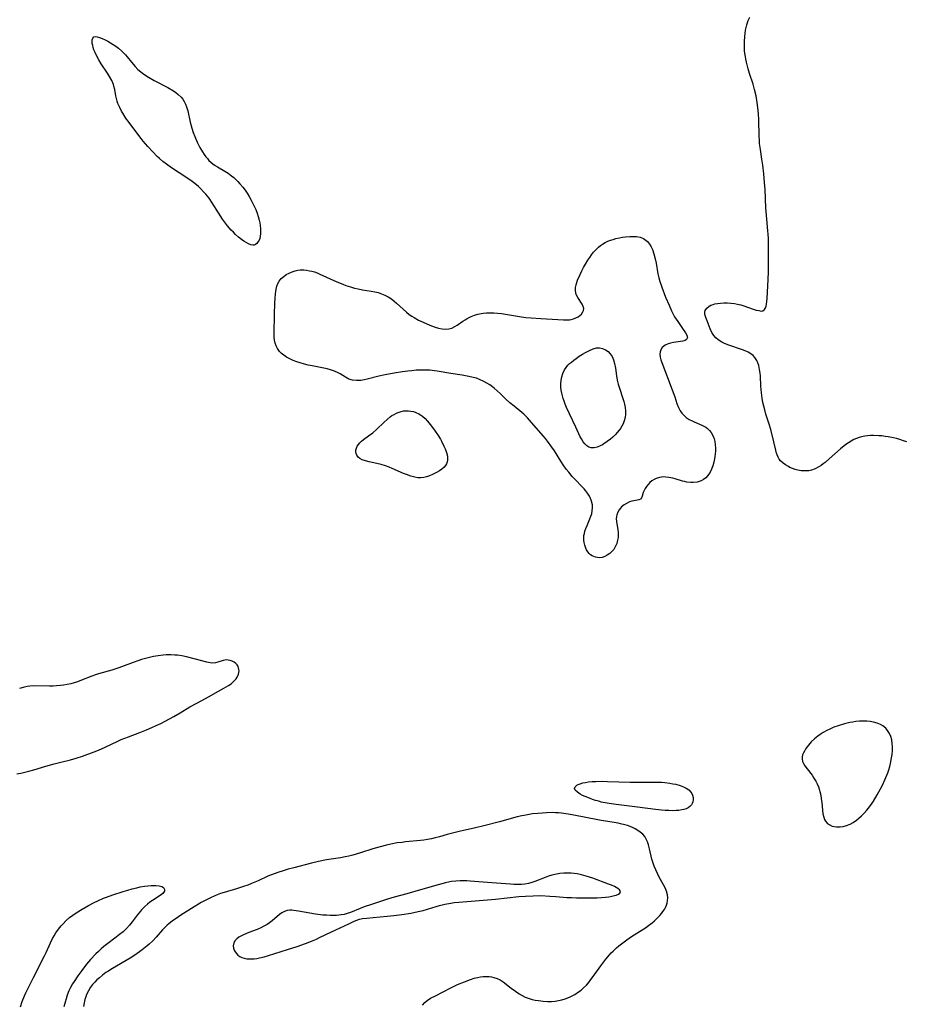
# Model space of a CAD drawing. Units: inches. Extents: x 2117259 to 2122758, y 245025 to 250346.
# Drawn here: x 2120368 to 2120545, y 245554 to 245751 of the extents above; entities that cross this region are included whole.
import ezdxf

# ---------------------------------------------------------------- set-up
doc = ezdxf.new("R2010")
doc.units = ezdxf.units.IN
doc.header["$MEASUREMENT"] = 0
doc.layers.add('c_26_T12S_R20E', color=79, linetype='Continuous')

msp = doc.modelspace()

# ---------------------------------------------------------------- linework, layer by layer
at = {"layer": 'c_26_T12S_R20E'}
for points in [[(2120545.74, 245666.52, 812), (2120545.06, 245666.76, 812), (2120544.3, 245667, 812), (2120543.67, 245667.18, 812), (2120543.04, 245667.33, 812), (2120542, 245667.54, 812), (2120541.36, 245667.64, 812), (2120540.75, 245667.72, 812), (2120540.13, 245667.77, 812), (2120539.03, 245667.81, 812), (2120538.44, 245667.79, 812), (2120537.88, 245667.75, 812), (2120537.32, 245667.68, 812), (2120536.63, 245667.54, 812), (2120536.15, 245667.41, 812), (2120535.67, 245667.24, 812), (2120535.13, 245666.99, 812), (2120534.6, 245666.7, 812), (2120534.06, 245666.36, 812), (2120533.54, 245665.99, 812), (2120532.44, 245665.13, 812), (2120531.31, 245664.15, 812), (2120530.17, 245663.11, 812), (2120529.39, 245662.42, 812), (2120529.01, 245662.11, 812), (2120528.57, 245661.8, 812), (2120528.11, 245661.51, 812), (2120527.38, 245661.14, 812), (2120526.62, 245660.87, 812), (2120526.14, 245660.77, 812), (2120525.29, 245660.71, 812), (2120524.59, 245660.76, 812), (2120523.89, 245660.89, 812), (2120523.41, 245661.01, 812), (2120522.86, 245661.21, 812), (2120522.33, 245661.43, 812), (2120522.01, 245661.59, 812), (2120521.46, 245661.91, 812), (2120520.96, 245662.28, 812), (2120520.45, 245662.77, 812), (2120520.2, 245663.1, 812), (2120519.98, 245663.45, 812), (2120519.76, 245663.94, 812), (2120519.59, 245664.46, 812), (2120519.48, 245664.9, 812), (2120519.13, 245666.55, 812), (2120518.49, 245669.02, 812), (2120518.17, 245670.1, 812), (2120517.54, 245672.08, 812), (2120517.28, 245672.95, 812), (2120517.09, 245673.67, 812), (2120516.93, 245674.38, 812), (2120516.76, 245675.27, 812), (2120516.63, 245676.34, 812), (2120516.53, 245677.66, 812), (2120516.42, 245679.74, 812), (2120516.37, 245680.31, 812), (2120516.27, 245681.04, 812), (2120516.1, 245681.82, 812), (2120515.93, 245682.33, 812), (2120515.73, 245682.81, 812), (2120515.33, 245683.42, 812), (2120514.96, 245683.82, 812), (2120514.53, 245684.17, 812), (2120513.95, 245684.5, 812), (2120513.34, 245684.78, 812), (2120512.84, 245684.97, 812), (2120510.13, 245685.88, 812), (2120509.27, 245686.23, 812), (2120508.71, 245686.51, 812), (2120507.99, 245686.97, 812), (2120507.5, 245687.38, 812), (2120507.09, 245687.84, 812), (2120506.7, 245688.45, 812), (2120506.38, 245689.15, 812), (2120505.75, 245690.73, 812), (2120505.49, 245691.44, 812), (2120505.39, 245691.81, 812), (2120505.33, 245692.18, 812), (2120505.33, 245692.51, 812), (2120505.4, 245692.82, 812), (2120505.69, 245693.32, 812), (2120506.14, 245693.7, 812), (2120506.52, 245693.89, 812), (2120506.96, 245694.04, 812), (2120507.32, 245694.13, 812), (2120507.86, 245694.23, 812), (2120508.43, 245694.3, 812), (2120509.1, 245694.34, 812), (2120509.8, 245694.35, 812), (2120510.52, 245694.31, 812), (2120511.22, 245694.23, 812), (2120511.87, 245694.11, 812), (2120512.51, 245693.95, 812), (2120513.12, 245693.76, 812), (2120515, 245693.09, 812), (2120515.59, 245692.92, 812), (2120516.11, 245692.79, 812), (2120516.56, 245692.72, 812), (2120516.93, 245692.78, 812), (2120517.24, 245693, 812), (2120517.47, 245693.38, 812), (2120517.59, 245693.7, 812), (2120517.67, 245694.1, 812), (2120517.74, 245694.64, 812), (2120517.78, 245695.24, 812), (2120517.99, 245699.03, 812), (2120518.02, 245700.59, 812), (2120518.04, 245706.49, 812), (2120518.02, 245707.26, 812), (2120517.98, 245708.07, 812), (2120517.93, 245708.76, 812), (2120517.68, 245711.13, 812), (2120517.62, 245711.92, 812), (2120517.53, 245713.4, 812), (2120517.36, 245717.07, 812), (2120517.25, 245718.45, 812), (2120517.08, 245720.15, 812), (2120516.88, 245721.94, 812), (2120516.72, 245723.12, 812), (2120516.42, 245725.03, 812), (2120516.27, 245726.22, 812), (2120516.21, 245726.93, 812), (2120516.16, 245727.73, 812), (2120516.08, 245730.96, 812), (2120516.03, 245732.16, 812), (2120515.92, 245733.42, 812), (2120515.78, 245734.48, 812), (2120515.55, 245735.78, 812), (2120515.25, 245737.05, 812), (2120514.96, 245738.11, 812), (2120514.26, 245740.27, 812), (2120513.98, 245741.21, 812), (2120513.64, 245742.5, 812), (2120513.51, 245743.09, 812), (2120513.41, 245743.67, 812), (2120513.33, 245744.24, 812), (2120513.27, 245744.88, 812), (2120513.25, 245746.01, 812), (2120513.26, 245746.59, 812), (2120513.33, 245747.71, 812), (2120513.38, 245748.24, 812), (2120513.47, 245748.93, 812), (2120513.57, 245749.46, 812), (2120513.7, 245749.97, 812), (2120514, 245750.83, 812), (2120514.33, 245751.53, 812)], [(2120367.66, 245600.12, 810), (2120368.44, 245600.26, 810), (2120369.21, 245600.43, 810), (2120370.05, 245600.64, 810), (2120371.05, 245600.92, 810), (2120373.44, 245601.63, 810), (2120375.11, 245602.1, 810), (2120376.44, 245602.45, 810), (2120378.35, 245602.93, 810), (2120379.5, 245603.25, 810), (2120380.75, 245603.65, 810), (2120383.12, 245604.51, 810), (2120383.97, 245604.85, 810), (2120385.34, 245605.45, 810), (2120387.82, 245606.62, 810), (2120388.54, 245606.94, 810), (2120389.97, 245607.52, 810), (2120392.24, 245608.38, 810), (2120393.56, 245608.89, 810), (2120394.66, 245609.35, 810), (2120395.55, 245609.76, 810), (2120396.43, 245610.18, 810), (2120397.35, 245610.65, 810), (2120399.03, 245611.58, 810), (2120400.31, 245612.33, 810), (2120402.28, 245613.51, 810), (2120403.63, 245614.25, 810), (2120405.39, 245615.15, 810), (2120406.01, 245615.48, 810), (2120408.02, 245616.65, 810), (2120409.04, 245617.22, 810), (2120409.98, 245617.78, 810), (2120410.5, 245618.13, 810), (2120410.96, 245618.5, 810), (2120411.36, 245618.89, 810), (2120411.54, 245619.12, 810), (2120411.73, 245619.43, 810), (2120412, 245620.06, 810), (2120412.1, 245620.7, 810), (2120412.08, 245620.99, 810), (2120412.02, 245621.29, 810), (2120411.9, 245621.6, 810), (2120411.73, 245621.88, 810), (2120411.44, 245622.18, 810), (2120411.1, 245622.44, 810), (2120410.73, 245622.64, 810), (2120410.33, 245622.8, 810), (2120409.91, 245622.88, 810), (2120409.59, 245622.89, 810), (2120409.27, 245622.85, 810), (2120408.95, 245622.78, 810), (2120407.88, 245622.45, 810), (2120407.38, 245622.32, 810), (2120406.7, 245622.27, 810), (2120406.3, 245622.3, 810), (2120405.67, 245622.42, 810), (2120403.37, 245623.05, 810), (2120401.6, 245623.5, 810), (2120400.67, 245623.69, 810), (2120399.77, 245623.82, 810), (2120399.24, 245623.87, 810), (2120398.44, 245623.92, 810), (2120397.5, 245623.9, 810), (2120396.9, 245623.86, 810), (2120395.95, 245623.74, 810), (2120395, 245623.57, 810), (2120393.66, 245623.26, 810), (2120392.6, 245622.95, 810), (2120392.05, 245622.78, 810), (2120390.95, 245622.4, 810), (2120388.57, 245621.48, 810), (2120388.04, 245621.29, 810), (2120386.68, 245620.86, 810), (2120383.97, 245620.09, 810), (2120383.35, 245619.91, 810), (2120382.64, 245619.66, 810), (2120380.59, 245618.82, 810), (2120379.79, 245618.53, 810), (2120379.12, 245618.32, 810), (2120378.42, 245618.14, 810), (2120377.72, 245617.98, 810), (2120377.01, 245617.86, 810), (2120376.36, 245617.77, 810), (2120375.6, 245617.7, 810), (2120374.88, 245617.67, 810), (2120374.16, 245617.65, 810), (2120371.07, 245617.7, 810), (2120370.23, 245617.64, 810), (2120369.71, 245617.57, 810), (2120368.93, 245617.4, 810), (2120368.15, 245617.18, 810)], [(2120448.8, 245553.81, 810), (2120449.26, 245554.33, 810), (2120449.76, 245554.75, 810), (2120450.43, 245555.18, 810), (2120451.38, 245555.7, 810), (2120454.49, 245557.29, 810), (2120455.81, 245557.91, 810), (2120457.22, 245558.5, 810), (2120458.44, 245558.97, 810), (2120459.18, 245559.2, 810), (2120459.81, 245559.37, 810), (2120460.44, 245559.48, 810), (2120460.96, 245559.53, 810), (2120461.47, 245559.55, 810), (2120462.14, 245559.52, 810), (2120462.63, 245559.45, 810), (2120463.1, 245559.34, 810), (2120463.73, 245559.13, 810), (2120464.32, 245558.85, 810), (2120464.94, 245558.47, 810), (2120465.52, 245558.03, 810), (2120466.64, 245557.14, 810), (2120467.13, 245556.78, 810), (2120468.18, 245556.06, 810), (2120468.73, 245555.72, 810), (2120469.34, 245555.41, 810), (2120469.74, 245555.25, 810), (2120470.15, 245555.11, 810), (2120470.76, 245554.95, 810), (2120471.38, 245554.82, 810), (2120472.02, 245554.72, 810), (2120472.97, 245554.62, 810), (2120473.79, 245554.57, 810), (2120474.61, 245554.57, 810), (2120475.36, 245554.62, 810), (2120476.02, 245554.72, 810), (2120476.7, 245554.87, 810), (2120477.38, 245555.07, 810), (2120478.21, 245555.38, 810), (2120478.49, 245555.51, 810), (2120479.28, 245555.94, 810), (2120480.04, 245556.45, 810), (2120480.55, 245556.83, 810), (2120481.03, 245557.25, 810), (2120481.62, 245557.83, 810), (2120482.01, 245558.29, 810), (2120482.5, 245558.91, 810), (2120482.98, 245559.55, 810), (2120484.5, 245561.68, 810), (2120485.52, 245563.04, 810), (2120486.2, 245563.86, 810), (2120486.56, 245564.26, 810), (2120486.93, 245564.64, 810), (2120487.65, 245565.3, 810), (2120488.1, 245565.68, 810), (2120489.13, 245566.49, 810), (2120489.7, 245566.91, 810), (2120490.66, 245567.55, 810), (2120492.25, 245568.52, 810), (2120493.43, 245569.29, 810), (2120494.06, 245569.74, 810), (2120494.76, 245570.29, 810), (2120495.2, 245570.67, 810), (2120495.97, 245571.41, 810), (2120496.3, 245571.76, 810), (2120496.63, 245572.14, 810), (2120496.93, 245572.54, 810), (2120497.2, 245572.95, 810), (2120497.43, 245573.37, 810), (2120497.61, 245573.8, 810), (2120497.75, 245574.24, 810), (2120497.85, 245574.75, 810), (2120497.89, 245575.27, 810), (2120497.84, 245575.9, 810), (2120497.65, 245576.6, 810), (2120497.36, 245577.28, 810), (2120497.05, 245577.86, 810), (2120496.16, 245579.45, 810), (2120495.8, 245580.14, 810), (2120495.47, 245580.86, 810), (2120495.16, 245581.62, 810), (2120494.9, 245582.39, 810), (2120494.71, 245583.04, 810), (2120494.23, 245585.12, 810), (2120494.03, 245585.87, 810), (2120493.82, 245586.48, 810), (2120493.56, 245587.05, 810), (2120493.27, 245587.54, 810), (2120492.87, 245588.01, 810), (2120492.38, 245588.44, 810), (2120491.89, 245588.79, 810), (2120491.36, 245589.09, 810), (2120490.86, 245589.34, 810), (2120490.33, 245589.56, 810), (2120489.82, 245589.74, 810), (2120489.3, 245589.89, 810), (2120488.46, 245590.1, 810), (2120487.98, 245590.21, 810), (2120486.74, 245590.43, 810), (2120484.55, 245590.76, 810), (2120483.9, 245590.87, 810), (2120479.08, 245591.83, 810), (2120477.93, 245592.03, 810), (2120476.63, 245592.21, 810), (2120476.02, 245592.27, 810), (2120475.41, 245592.31, 810), (2120474.77, 245592.33, 810), (2120473.62, 245592.31, 810), (2120471.9, 245592.19, 810), (2120470.82, 245592.07, 810), (2120469.46, 245591.86, 810), (2120468.68, 245591.71, 810), (2120467.74, 245591.48, 810), (2120464.19, 245590.51, 810), (2120461.08, 245589.68, 810), (2120459.39, 245589.27, 810), (2120456.15, 245588.57, 810), (2120454.8, 245588.24, 810), (2120453.77, 245587.97, 810), (2120452.18, 245587.5, 810), (2120451.33, 245587.27, 810), (2120450.61, 245587.11, 810), (2120449.84, 245586.95, 810), (2120449.11, 245586.83, 810), (2120448.38, 245586.73, 810), (2120445.42, 245586.47, 810), (2120444.76, 245586.39, 810), (2120443.76, 245586.26, 810), (2120442.47, 245586.02, 810), (2120441.61, 245585.83, 810), (2120440.33, 245585.49, 810), (2120438.89, 245585.06, 810), (2120436.38, 245584.27, 810), (2120434.9, 245583.85, 810), (2120434.08, 245583.65, 810), (2120433.35, 245583.49, 810), (2120432.41, 245583.32, 810), (2120429.6, 245582.88, 810), (2120427.99, 245582.56, 810), (2120426.59, 245582.24, 810), (2120423.04, 245581.3, 810), (2120421.95, 245581, 810), (2120420.75, 245580.64, 810), (2120420.07, 245580.42, 810), (2120419.14, 245580.09, 810), (2120417.88, 245579.59, 810), (2120415.95, 245578.71, 810), (2120414.59, 245578.13, 810), (2120413.88, 245577.85, 810), (2120413, 245577.54, 810), (2120411.6, 245577.09, 810), (2120409.13, 245576.36, 810), (2120408.42, 245576.13, 810), (2120407.71, 245575.87, 810), (2120406.53, 245575.38, 810), (2120405.75, 245574.98, 810), (2120404.54, 245574.32, 810), (2120402.6, 245573.17, 810), (2120400.46, 245571.83, 810), (2120399.49, 245571.17, 810), (2120398.76, 245570.65, 810), (2120398.07, 245570.11, 810), (2120397.74, 245569.82, 810), (2120397.33, 245569.42, 810), (2120396.8, 245568.87, 810), (2120395.51, 245567.39, 810), (2120394.83, 245566.67, 810), (2120394.15, 245566.03, 810), (2120393.72, 245565.65, 810), (2120392.74, 245564.86, 810), (2120392.19, 245564.46, 810), (2120391.23, 245563.81, 810), (2120390.29, 245563.24, 810), (2120386.76, 245561.14, 810), (2120385.84, 245560.56, 810), (2120385.47, 245560.31, 810), (2120384.8, 245559.82, 810), (2120384.16, 245559.3, 810), (2120383.68, 245558.88, 810), (2120383.23, 245558.44, 810), (2120382.78, 245557.94, 810), (2120382.39, 245557.4, 810), (2120381.96, 245556.69, 810), (2120381.61, 245555.93, 810), (2120381.43, 245555.44, 810), (2120381.27, 245554.93, 810), (2120381.11, 245554.25, 810), (2120381.01, 245553.56, 810)], [(2120368.35, 245553.45, 812), (2120368.73, 245554.57, 812), (2120369.16, 245555.66, 812), (2120369.44, 245556.27, 812), (2120369.85, 245557.1, 812), (2120371, 245559.35, 812), (2120373.16, 245563.7, 812), (2120373.48, 245564.35, 812), (2120374.37, 245566.28, 812), (2120374.78, 245567.12, 812), (2120375.11, 245567.71, 812), (2120375.46, 245568.28, 812), (2120375.97, 245569.01, 812), (2120376.53, 245569.71, 812), (2120376.82, 245570.04, 812), (2120377.48, 245570.72, 812), (2120378.19, 245571.35, 812), (2120378.82, 245571.84, 812), (2120379.49, 245572.28, 812), (2120380.72, 245573.03, 812), (2120381.95, 245573.73, 812), (2120383.1, 245574.35, 812), (2120383.83, 245574.71, 812), (2120384.97, 245575.2, 812), (2120385.55, 245575.43, 812), (2120386.84, 245575.89, 812), (2120388.92, 245576.58, 812), (2120389.83, 245576.85, 812), (2120390.74, 245577.1, 812), (2120391.65, 245577.31, 812), (2120392.34, 245577.46, 812), (2120393.17, 245577.6, 812), (2120393.85, 245577.7, 812), (2120394.5, 245577.76, 812), (2120395.01, 245577.78, 812), (2120395.48, 245577.77, 812), (2120396.1, 245577.71, 812), (2120396.67, 245577.55, 812), (2120396.98, 245577.35, 812), (2120397.19, 245576.98, 812), (2120397.16, 245576.59, 812), (2120396.83, 245576.15, 812), (2120396.33, 245575.74, 812), (2120394.79, 245574.76, 812), (2120394.27, 245574.41, 812), (2120393.77, 245574.02, 812), (2120393.17, 245573.48, 812), (2120392.61, 245572.9, 812), (2120392.36, 245572.61, 812), (2120391.75, 245571.83, 812), (2120390.73, 245570.48, 812), (2120390.17, 245569.8, 812), (2120389.57, 245569.14, 812), (2120388.91, 245568.51, 812), (2120388.21, 245567.92, 812), (2120387.54, 245567.4, 812), (2120385.59, 245565.97, 812), (2120385.04, 245565.52, 812), (2120384.5, 245565.06, 812), (2120383.96, 245564.57, 812), (2120383.44, 245564.05, 812), (2120382.41, 245562.92, 812), (2120381.61, 245561.98, 812), (2120380.66, 245560.77, 812), (2120379.84, 245559.66, 812), (2120379.08, 245558.54, 812), (2120378.78, 245558.04, 812), (2120378.41, 245557.35, 812), (2120378.07, 245556.64, 812), (2120377.73, 245555.78, 812), (2120377.5, 245555.1, 812), (2120377.29, 245554.4, 812), (2120377.07, 245553.44, 812)]]:
    msp.add_polyline3d(points, dxfattribs=at)
for points in [[(2120416.23, 245707.25, 812), (2120416.11, 245706.91, 812), (2120415.96, 245706.61, 812), (2120415.66, 245706.2, 812), (2120415.42, 245706.02, 812), (2120415.14, 245705.92, 812), (2120414.85, 245705.9, 812), (2120414.49, 245705.96, 812), (2120414.02, 245706.15, 812), (2120413.52, 245706.41, 812), (2120413.07, 245706.69, 812), (2120412.62, 245707.02, 812), (2120412.01, 245707.51, 812), (2120411.4, 245708.06, 812), (2120410.97, 245708.49, 812), (2120410.55, 245708.93, 812), (2120409.79, 245709.8, 812), (2120409.2, 245710.55, 812), (2120408.78, 245711.13, 812), (2120407.96, 245712.4, 812), (2120406.73, 245714.39, 812), (2120406.1, 245715.3, 812), (2120405.44, 245716.11, 812), (2120405.08, 245716.52, 812), (2120404.35, 245717.28, 812), (2120403.97, 245717.63, 812), (2120403.23, 245718.25, 812), (2120402.75, 245718.61, 812), (2120401.66, 245719.37, 812), (2120398.59, 245721.36, 812), (2120397.58, 245722.09, 812), (2120396.87, 245722.65, 812), (2120396.19, 245723.26, 812), (2120395.75, 245723.67, 812), (2120394.84, 245724.57, 812), (2120393.86, 245725.62, 812), (2120392.93, 245726.71, 812), (2120392.52, 245727.22, 812), (2120391.26, 245728.94, 812), (2120389.9, 245730.7, 812), (2120389.61, 245731.11, 812), (2120389.33, 245731.52, 812), (2120388.84, 245732.3, 812), (2120388.61, 245732.7, 812), (2120388.22, 245733.46, 812), (2120387.88, 245734.23, 812), (2120387.7, 245734.73, 812), (2120387.56, 245735.23, 812), (2120387.44, 245735.77, 812), (2120387.22, 245737.02, 812), (2120387.06, 245737.73, 812), (2120386.97, 245738.04, 812), (2120386.64, 245738.84, 812), (2120386.21, 245739.63, 812), (2120385.75, 245740.35, 812), (2120384.51, 245742.2, 812), (2120384.03, 245742.99, 812), (2120383.63, 245743.72, 812), (2120383.29, 245744.44, 812), (2120383.08, 245744.98, 812), (2120382.93, 245745.43, 812), (2120382.82, 245745.86, 812), (2120382.74, 245746.24, 812), (2120382.71, 245746.58, 812), (2120382.73, 245746.96, 812), (2120382.85, 245747.34, 812), (2120383.07, 245747.58, 812), (2120383.36, 245747.64, 812), (2120383.72, 245747.59, 812), (2120384.19, 245747.47, 812), (2120384.72, 245747.27, 812), (2120385.29, 245747.01, 812), (2120385.84, 245746.72, 812), (2120386.38, 245746.39, 812), (2120387.45, 245745.69, 812), (2120387.96, 245745.31, 812), (2120388.63, 245744.74, 812), (2120389.01, 245744.38, 812), (2120389.38, 245743.99, 812), (2120389.75, 245743.56, 812), (2120390.58, 245742.53, 812), (2120391.34, 245741.63, 812), (2120391.87, 245741.07, 812), (2120392.44, 245740.56, 812), (2120393.05, 245740.09, 812), (2120393.96, 245739.52, 812), (2120395.13, 245738.87, 812), (2120397.85, 245737.42, 812), (2120398.98, 245736.76, 812), (2120399.48, 245736.42, 812), (2120399.95, 245736.05, 812), (2120400.54, 245735.49, 812), (2120400.87, 245735.09, 812), (2120401.15, 245734.65, 812), (2120401.41, 245734.12, 812), (2120401.61, 245733.55, 812), (2120401.84, 245732.75, 812), (2120402.34, 245730.51, 812), (2120402.65, 245729.28, 812), (2120402.93, 245728.42, 812), (2120403.23, 245727.64, 812), (2120403.75, 245726.49, 812), (2120404.27, 245725.46, 812), (2120404.78, 245724.55, 812), (2120405.11, 245724.05, 812), (2120405.46, 245723.57, 812), (2120405.76, 245723.21, 812), (2120406.07, 245722.87, 812), (2120406.46, 245722.51, 812), (2120406.87, 245722.18, 812), (2120407.32, 245721.87, 812), (2120407.79, 245721.59, 812), (2120409.27, 245720.74, 812), (2120409.9, 245720.32, 812), (2120410.62, 245719.78, 812), (2120411.06, 245719.41, 812), (2120411.48, 245719.03, 812), (2120411.89, 245718.62, 812), (2120412.28, 245718.2, 812), (2120412.88, 245717.49, 812), (2120413.31, 245716.91, 812), (2120413.72, 245716.29, 812), (2120414.12, 245715.65, 812), (2120414.54, 245714.9, 812), (2120415.02, 245713.97, 812), (2120415.44, 245713.02, 812), (2120415.72, 245712.31, 812), (2120415.96, 245711.61, 812), (2120416.15, 245710.88, 812), (2120416.26, 245710.36, 812), (2120416.34, 245709.84, 812), (2120416.4, 245709.2, 812), (2120416.42, 245708.68, 812), (2120416.39, 245708.18, 812), (2120416.33, 245707.7, 812)], [(2120486.75, 245644.63, 812), (2120486.29, 245644.2, 812), (2120485.79, 245643.85, 812), (2120485.29, 245643.59, 812), (2120484.77, 245643.41, 812), (2120484.22, 245643.34, 812), (2120483.4, 245643.44, 812), (2120482.75, 245643.71, 812), (2120482.43, 245643.93, 812), (2120482.14, 245644.2, 812), (2120481.87, 245644.54, 812), (2120481.63, 245644.92, 812), (2120481.48, 245645.24, 812), (2120481.26, 245645.88, 812), (2120481.15, 245646.38, 812), (2120481.09, 245646.88, 812), (2120481.08, 245647.33, 812), (2120481.12, 245647.78, 812), (2120481.2, 245648.21, 812), (2120481.31, 245648.64, 812), (2120481.5, 245649.22, 812), (2120481.73, 245649.8, 812), (2120482.31, 245651.13, 812), (2120482.51, 245651.64, 812), (2120482.67, 245652.16, 812), (2120482.79, 245652.76, 812), (2120482.85, 245653.36, 812), (2120482.82, 245653.93, 812), (2120482.65, 245654.68, 812), (2120482.34, 245655.41, 812), (2120482.2, 245655.69, 812), (2120481.85, 245656.25, 812), (2120481.45, 245656.8, 812), (2120481.18, 245657.12, 812), (2120480.83, 245657.5, 812), (2120479.31, 245659.05, 812), (2120478.79, 245659.61, 812), (2120478.07, 245660.44, 812), (2120477.58, 245661.06, 812), (2120477.12, 245661.71, 812), (2120476.48, 245662.68, 812), (2120475.21, 245664.71, 812), (2120474.7, 245665.46, 812), (2120473.83, 245666.65, 812), (2120473.42, 245667.18, 812), (2120472.95, 245667.75, 812), (2120470.25, 245670.87, 812), (2120469.81, 245671.35, 812), (2120469.37, 245671.81, 812), (2120469.07, 245672.08, 812), (2120468.69, 245672.41, 812), (2120467.12, 245673.65, 812), (2120466.3, 245674.33, 812), (2120465.51, 245675.05, 812), (2120464.37, 245676.18, 812), (2120463.78, 245676.74, 812), (2120463.17, 245677.27, 812), (2120462.81, 245677.55, 812), (2120462.29, 245677.93, 812), (2120461.71, 245678.31, 812), (2120461.11, 245678.64, 812), (2120460.24, 245679.03, 812), (2120459.59, 245679.25, 812), (2120458.92, 245679.44, 812), (2120458.1, 245679.63, 812), (2120456.76, 245679.88, 812), (2120454.5, 245680.23, 812), (2120451.72, 245680.7, 812), (2120451.21, 245680.76, 812), (2120450.29, 245680.85, 812), (2120449.37, 245680.89, 812), (2120448.45, 245680.89, 812), (2120447.53, 245680.85, 812), (2120446.69, 245680.78, 812), (2120445.85, 245680.69, 812), (2120444.84, 245680.56, 812), (2120443.17, 245680.29, 812), (2120441.33, 245679.94, 812), (2120440.05, 245679.66, 812), (2120437.75, 245679.07, 812), (2120437.16, 245678.94, 812), (2120436.48, 245678.82, 812), (2120435.58, 245678.79, 812), (2120434.82, 245678.87, 812), (2120434.04, 245679.11, 812), (2120433.41, 245679.45, 812), (2120432.31, 245680.17, 812), (2120431.93, 245680.38, 812), (2120431.19, 245680.7, 812), (2120430.39, 245680.96, 812), (2120429.72, 245681.13, 812), (2120429.06, 245681.28, 812), (2120426.72, 245681.74, 812), (2120425.95, 245681.91, 812), (2120425.19, 245682.09, 812), (2120424.35, 245682.33, 812), (2120423.64, 245682.57, 812), (2120422.95, 245682.83, 812), (2120422.24, 245683.15, 812), (2120421.59, 245683.51, 812), (2120421.07, 245683.87, 812), (2120420.62, 245684.23, 812), (2120420.23, 245684.64, 812), (2120419.8, 245685.23, 812), (2120419.55, 245685.75, 812), (2120419.35, 245686.3, 812), (2120419.22, 245686.88, 812), (2120419.14, 245687.52, 812), (2120419.11, 245688.34, 812), (2120419.23, 245691.94, 812), (2120419.29, 245694.39, 812), (2120419.32, 245695.22, 812), (2120419.39, 245696.14, 812), (2120419.46, 245696.62, 812), (2120419.54, 245697.08, 812), (2120419.69, 245697.67, 812), (2120419.89, 245698.22, 812), (2120420.16, 245698.71, 812), (2120420.56, 245699.2, 812), (2120421.04, 245699.64, 812), (2120421.56, 245700, 812), (2120422.13, 245700.32, 812), (2120422.73, 245700.57, 812), (2120423.36, 245700.77, 812), (2120423.84, 245700.87, 812), (2120424.34, 245700.93, 812), (2120425.04, 245700.94, 812), (2120425.62, 245700.89, 812), (2120426.2, 245700.79, 812), (2120426.68, 245700.67, 812), (2120427.17, 245700.53, 812), (2120427.72, 245700.34, 812), (2120428.26, 245700.12, 812), (2120431.66, 245698.56, 812), (2120432.88, 245698.06, 812), (2120433.5, 245697.82, 812), (2120434.41, 245697.53, 812), (2120435.18, 245697.32, 812), (2120435.96, 245697.14, 812), (2120436.83, 245696.98, 812), (2120438.57, 245696.71, 812), (2120439.3, 245696.57, 812), (2120439.97, 245696.4, 812), (2120440.63, 245696.18, 812), (2120441.26, 245695.92, 812), (2120441.96, 245695.55, 812), (2120442.58, 245695.14, 812), (2120443.11, 245694.71, 812), (2120443.63, 245694.26, 812), (2120445.62, 245692.46, 812), (2120446.14, 245692.04, 812), (2120446.67, 245691.66, 812), (2120447.12, 245691.39, 812), (2120448.03, 245690.91, 812), (2120448.94, 245690.48, 812), (2120450.27, 245689.89, 812), (2120450.78, 245689.7, 812), (2120451.34, 245689.51, 812), (2120452.04, 245689.31, 812), (2120452.76, 245689.17, 812), (2120453.44, 245689.11, 812), (2120454.1, 245689.16, 812), (2120454.71, 245689.32, 812), (2120455.29, 245689.59, 812), (2120455.76, 245689.88, 812), (2120456.91, 245690.69, 812), (2120457.33, 245690.97, 812), (2120457.78, 245691.23, 812), (2120458.56, 245691.62, 812), (2120459.22, 245691.87, 812), (2120459.91, 245692.07, 812), (2120460.53, 245692.21, 812), (2120460.93, 245692.27, 812), (2120461.63, 245692.35, 812), (2120462.35, 245692.38, 812), (2120463.07, 245692.37, 812), (2120463.84, 245692.31, 812), (2120464.61, 245692.21, 812), (2120468.19, 245691.62, 812), (2120469.51, 245691.44, 812), (2120470.57, 245691.33, 812), (2120472.52, 245691.2, 812), (2120477.05, 245690.94, 812), (2120477.65, 245690.93, 812), (2120478.23, 245690.97, 812), (2120478.53, 245691.02, 812), (2120479.04, 245691.15, 812), (2120479.51, 245691.33, 812), (2120479.94, 245691.56, 812), (2120480.3, 245691.82, 812), (2120480.61, 245692.1, 812), (2120480.92, 245692.54, 812), (2120481.03, 245692.81, 812), (2120481.07, 245693.21, 812), (2120480.99, 245693.63, 812), (2120480.76, 245694.09, 812), (2120479.88, 245695.42, 812), (2120479.57, 245696.04, 812), (2120479.46, 245696.39, 812), (2120479.4, 245696.81, 812), (2120479.43, 245697.45, 812), (2120479.53, 245697.95, 812), (2120479.68, 245698.46, 812), (2120479.85, 245698.91, 812), (2120480.33, 245700.04, 812), (2120480.67, 245700.73, 812), (2120481.02, 245701.42, 812), (2120481.41, 245702.11, 812), (2120481.89, 245702.9, 812), (2120482.26, 245703.44, 812), (2120482.64, 245703.97, 812), (2120483.05, 245704.48, 812), (2120483.49, 245704.97, 812), (2120484.05, 245705.5, 812), (2120484.43, 245705.81, 812), (2120484.83, 245706.1, 812), (2120485.36, 245706.41, 812), (2120485.92, 245706.67, 812), (2120486.41, 245706.87, 812), (2120486.95, 245707.05, 812), (2120487.49, 245707.2, 812), (2120488.24, 245707.37, 812), (2120488.85, 245707.47, 812), (2120489.46, 245707.54, 812), (2120490.28, 245707.61, 812), (2120490.84, 245707.63, 812), (2120491.61, 245707.61, 812), (2120492.33, 245707.5, 812), (2120492.72, 245707.37, 812), (2120493.05, 245707.21, 812), (2120493.33, 245707.03, 812), (2120493.81, 245706.6, 812), (2120494.23, 245706.08, 812), (2120494.54, 245705.57, 812), (2120494.81, 245705.02, 812), (2120495.11, 245704.17, 812), (2120495.36, 245703.19, 812), (2120495.54, 245702.3, 812), (2120495.93, 245700.16, 812), (2120496.09, 245699.39, 812), (2120496.29, 245698.66, 812), (2120496.47, 245698.09, 812), (2120496.68, 245697.52, 812), (2120497.46, 245695.51, 812), (2120498.14, 245693.86, 812), (2120498.64, 245692.74, 812), (2120498.88, 245692.25, 812), (2120499.26, 245691.58, 812), (2120499.9, 245690.59, 812), (2120500.82, 245689.22, 812), (2120501.44, 245688.33, 812), (2120501.71, 245687.87, 812), (2120501.83, 245687.41, 812), (2120501.66, 245687.04, 812), (2120501.4, 245686.84, 812), (2120500.9, 245686.68, 812), (2120500.41, 245686.6, 812), (2120499, 245686.41, 812), (2120498.46, 245686.3, 812), (2120497.94, 245686.16, 812), (2120497.36, 245685.9, 812), (2120496.79, 245685.43, 812), (2120496.47, 245684.92, 812), (2120496.35, 245684.52, 812), (2120496.32, 245684.1, 812), (2120496.38, 245683.48, 812), (2120496.51, 245682.95, 812), (2120496.68, 245682.4, 812), (2120498.77, 245676.92, 812), (2120499.27, 245675.52, 812), (2120499.71, 245674.19, 812), (2120500, 245673.44, 812), (2120500.37, 245672.75, 812), (2120500.73, 245672.25, 812), (2120501.14, 245671.81, 812), (2120501.59, 245671.41, 812), (2120502.15, 245671.03, 812), (2120502.75, 245670.71, 812), (2120503.17, 245670.52, 812), (2120504.71, 245669.89, 812), (2120505.13, 245669.69, 812), (2120505.51, 245669.46, 812), (2120505.86, 245669.2, 812), (2120506.26, 245668.82, 812), (2120506.6, 245668.38, 812), (2120506.97, 245667.68, 812), (2120507.16, 245667.17, 812), (2120507.29, 245666.63, 812), (2120507.39, 245665.93, 812), (2120507.43, 245665.25, 812), (2120507.41, 245664.69, 812), (2120507.37, 245664.13, 812), (2120507.31, 245663.63, 812), (2120507.22, 245663.13, 812), (2120507.07, 245662.45, 812), (2120506.87, 245661.74, 812), (2120506.63, 245661.09, 812), (2120506.34, 245660.49, 812), (2120505.88, 245659.78, 812), (2120505.48, 245659.34, 812), (2120505.02, 245658.97, 812), (2120504.54, 245658.71, 812), (2120503.8, 245658.48, 812), (2120502.99, 245658.38, 812), (2120502.52, 245658.39, 812), (2120501.71, 245658.49, 812), (2120501.26, 245658.58, 812), (2120500.81, 245658.7, 812), (2120499.36, 245659.13, 812), (2120498.91, 245659.26, 812), (2120498.07, 245659.43, 812), (2120497.47, 245659.5, 812), (2120496.89, 245659.51, 812), (2120496.6, 245659.49, 812), (2120496.26, 245659.43, 812), (2120495.57, 245659.21, 812), (2120495.14, 245658.98, 812), (2120494.73, 245658.71, 812), (2120494.32, 245658.37, 812), (2120493.95, 245658, 812), (2120493.61, 245657.57, 812), (2120493.36, 245657.2, 812), (2120493.15, 245656.8, 812), (2120492.99, 245656.4, 812), (2120492.79, 245655.65, 812), (2120492.64, 245655.31, 812), (2120492.42, 245655.07, 812), (2120492.08, 245654.92, 812), (2120491.12, 245654.76, 812), (2120490.69, 245654.66, 812), (2120490.25, 245654.51, 812), (2120489.75, 245654.29, 812), (2120489.17, 245653.94, 812), (2120488.64, 245653.51, 812), (2120488.42, 245653.28, 812), (2120488.16, 245652.95, 812), (2120487.87, 245652.46, 812), (2120487.68, 245651.93, 812), (2120487.6, 245651.56, 812), (2120487.58, 245651.18, 812), (2120487.62, 245650.6, 812), (2120487.92, 245648.92, 812), (2120487.97, 245648.42, 812), (2120487.97, 245647.91, 812), (2120487.94, 245647.39, 812), (2120487.85, 245646.87, 812), (2120487.67, 245646.21, 812), (2120487.51, 245645.8, 812), (2120487.32, 245645.42, 812), (2120487.07, 245645.02, 812)], [(2120486.42, 245667.08, 814), (2120485.76, 245666.58, 814), (2120485.1, 245666.13, 814), (2120484.83, 245665.97, 814), (2120484.33, 245665.71, 814), (2120483.74, 245665.49, 814), (2120483.16, 245665.37, 814), (2120482.59, 245665.37, 814), (2120482.09, 245665.5, 814), (2120481.66, 245665.76, 814), (2120481.27, 245666.13, 814), (2120480.97, 245666.52, 814), (2120480.6, 245667.15, 814), (2120480.39, 245667.56, 814), (2120479.5, 245669.48, 814), (2120478.21, 245672.15, 814), (2120477.62, 245673.43, 814), (2120477.35, 245674.07, 814), (2120477.14, 245674.65, 814), (2120476.95, 245675.23, 814), (2120476.8, 245675.76, 814), (2120476.68, 245676.29, 814), (2120476.57, 245676.9, 814), (2120476.5, 245677.49, 814), (2120476.48, 245678.18, 814), (2120476.54, 245678.86, 814), (2120476.67, 245679.56, 814), (2120476.89, 245680.23, 814), (2120477.24, 245680.94, 814), (2120477.56, 245681.41, 814), (2120477.92, 245681.85, 814), (2120478.25, 245682.19, 814), (2120478.61, 245682.51, 814), (2120479.06, 245682.88, 814), (2120479.53, 245683.22, 814), (2120480.18, 245683.66, 814), (2120480.85, 245684.08, 814), (2120481.45, 245684.43, 814), (2120482.21, 245684.83, 814), (2120482.95, 245685.16, 814), (2120483.61, 245685.34, 814), (2120484.25, 245685.37, 814), (2120484.85, 245685.24, 814), (2120485.43, 245684.97, 814), (2120485.93, 245684.61, 814), (2120486.37, 245684.17, 814), (2120486.59, 245683.88, 814), (2120486.75, 245683.62, 814), (2120487.05, 245682.95, 814), (2120487.26, 245682.21, 814), (2120487.44, 245681.29, 814), (2120487.65, 245679.77, 814), (2120487.78, 245678.9, 814), (2120487.96, 245678.11, 814), (2120488.09, 245677.65, 814), (2120488.33, 245676.89, 814), (2120488.76, 245675.62, 814), (2120489.08, 245674.61, 814), (2120489.21, 245674.1, 814), (2120489.35, 245673.43, 814), (2120489.44, 245672.77, 814), (2120489.44, 245672.07, 814), (2120489.35, 245671.4, 814), (2120489.18, 245670.76, 814), (2120488.93, 245670.13, 814), (2120488.69, 245669.67, 814), (2120488.41, 245669.22, 814), (2120487.85, 245668.49, 814), (2120487.34, 245667.93, 814), (2120486.89, 245667.49, 814)], [(2120448.48, 245659.32, 812), (2120447.88, 245659.35, 812), (2120447.27, 245659.45, 812), (2120446.45, 245659.68, 812), (2120445.62, 245659.97, 812), (2120445.02, 245660.21, 812), (2120442.75, 245661.2, 812), (2120442.14, 245661.46, 812), (2120441.38, 245661.74, 812), (2120440.53, 245662, 812), (2120439.69, 245662.22, 812), (2120438.16, 245662.54, 812), (2120437.4, 245662.72, 812), (2120436.74, 245662.95, 812), (2120436.29, 245663.19, 812), (2120435.92, 245663.49, 812), (2120435.65, 245663.85, 812), (2120435.52, 245664.19, 812), (2120435.47, 245664.55, 812), (2120435.49, 245664.85, 812), (2120435.58, 245665.27, 812), (2120435.77, 245665.69, 812), (2120435.98, 245666.01, 812), (2120436.24, 245666.32, 812), (2120436.63, 245666.69, 812), (2120436.99, 245666.98, 812), (2120438.02, 245667.72, 812), (2120438.86, 245668.36, 812), (2120439.58, 245668.99, 812), (2120441.11, 245670.47, 812), (2120441.72, 245671.03, 812), (2120442.35, 245671.55, 812), (2120442.69, 245671.79, 812), (2120442.99, 245671.97, 812), (2120443.76, 245672.36, 812), (2120444.55, 245672.63, 812), (2120445.01, 245672.72, 812), (2120445.48, 245672.77, 812), (2120445.99, 245672.77, 812), (2120446.49, 245672.71, 812), (2120447, 245672.59, 812), (2120447.49, 245672.42, 812), (2120448.09, 245672.14, 812), (2120448.4, 245671.95, 812), (2120448.79, 245671.67, 812), (2120449.33, 245671.19, 812), (2120449.84, 245670.65, 812), (2120450.36, 245670.01, 812), (2120451.24, 245668.85, 812), (2120451.96, 245667.79, 812), (2120452.38, 245667.1, 812), (2120452.61, 245666.67, 812), (2120453.09, 245665.7, 812), (2120453.33, 245665.16, 812), (2120453.6, 245664.42, 812), (2120453.78, 245663.7, 812), (2120453.82, 245663.32, 812), (2120453.8, 245662.86, 812), (2120453.73, 245662.51, 812), (2120453.6, 245662.17, 812), (2120453.39, 245661.8, 812), (2120453.12, 245661.46, 812), (2120452.69, 245661.08, 812), (2120452.18, 245660.74, 812), (2120451.58, 245660.39, 812), (2120450.82, 245660, 812), (2120450.24, 245659.74, 812), (2120449.64, 245659.52, 812), (2120449.06, 245659.38, 812)], [(2120537.17, 245592.24, 810), (2120537.72, 245592.86, 810), (2120538.25, 245593.5, 810), (2120538.77, 245594.21, 810), (2120539.05, 245594.64, 810), (2120539.79, 245595.89, 810), (2120540.44, 245597.07, 810), (2120540.83, 245597.82, 810), (2120541.34, 245598.88, 810), (2120541.55, 245599.39, 810), (2120541.89, 245600.28, 810), (2120542.1, 245600.9, 810), (2120542.29, 245601.55, 810), (2120542.46, 245602.2, 810), (2120542.67, 245603.27, 810), (2120542.77, 245603.99, 810), (2120542.84, 245604.78, 810), (2120542.86, 245605.5, 810), (2120542.81, 245606.2, 810), (2120542.7, 245606.89, 810), (2120542.51, 245607.55, 810), (2120542.23, 245608.18, 810), (2120541.88, 245608.75, 810), (2120541.49, 245609.22, 810), (2120540.93, 245609.68, 810), (2120540.42, 245609.98, 810), (2120539.76, 245610.25, 810), (2120539.05, 245610.45, 810), (2120538.41, 245610.56, 810), (2120537.73, 245610.63, 810), (2120536.94, 245610.64, 810), (2120536.22, 245610.61, 810), (2120535.5, 245610.54, 810), (2120534.9, 245610.46, 810), (2120534.3, 245610.34, 810), (2120533.28, 245610.1, 810), (2120531.97, 245609.71, 810), (2120531.13, 245609.41, 810), (2120530.3, 245609.07, 810), (2120529.69, 245608.78, 810), (2120528.95, 245608.36, 810), (2120528.4, 245608, 810), (2120527.91, 245607.64, 810), (2120527.23, 245607.09, 810), (2120526.61, 245606.5, 810), (2120526.28, 245606.14, 810), (2120525.8, 245605.53, 810), (2120525.53, 245605.14, 810), (2120525.29, 245604.75, 810), (2120525.05, 245604.31, 810), (2120524.87, 245603.88, 810), (2120524.76, 245603.46, 810), (2120524.75, 245603.11, 810), (2120524.87, 245602.58, 810), (2120525.06, 245602.15, 810), (2120525.34, 245601.68, 810), (2120525.75, 245601.11, 810), (2120526.75, 245599.82, 810), (2120527.14, 245599.24, 810), (2120527.5, 245598.64, 810), (2120527.78, 245598.08, 810), (2120528.02, 245597.49, 810), (2120528.24, 245596.84, 810), (2120528.32, 245596.54, 810), (2120528.48, 245595.81, 810), (2120528.61, 245595.07, 810), (2120528.7, 245594.33, 810), (2120528.84, 245592.85, 810), (2120528.94, 245592.07, 810), (2120529.09, 245591.4, 810), (2120529.25, 245590.99, 810), (2120529.45, 245590.62, 810), (2120529.76, 245590.25, 810), (2120530.15, 245589.95, 810), (2120530.79, 245589.65, 810), (2120531.2, 245589.54, 810), (2120531.64, 245589.48, 810), (2120532.4, 245589.48, 810), (2120532.97, 245589.56, 810), (2120533.67, 245589.75, 810), (2120534.4, 245590.04, 810), (2120534.98, 245590.36, 810), (2120535.67, 245590.84, 810), (2120536.13, 245591.22, 810), (2120536.66, 245591.71, 810)], [(2120501.94, 245593.29, 812), (2120501.54, 245593.1, 812), (2120501.09, 245592.96, 812), (2120500.69, 245592.87, 812), (2120500.13, 245592.79, 812), (2120499.54, 245592.75, 812), (2120498.84, 245592.72, 812), (2120498.12, 245592.73, 812), (2120497.37, 245592.77, 812), (2120496.62, 245592.82, 812), (2120495.44, 245592.95, 812), (2120491.81, 245593.42, 812), (2120487.57, 245593.93, 812), (2120486.19, 245594.13, 812), (2120485.38, 245594.28, 812), (2120484.59, 245594.46, 812), (2120484.08, 245594.6, 812), (2120483.44, 245594.79, 812), (2120482.83, 245594.99, 812), (2120482.23, 245595.21, 812), (2120481.36, 245595.56, 812), (2120480.85, 245595.79, 812), (2120480.38, 245596.03, 812), (2120479.8, 245596.4, 812), (2120479.35, 245596.83, 812), (2120479.21, 245597.18, 812), (2120479.36, 245597.53, 812), (2120479.67, 245597.81, 812), (2120479.97, 245597.97, 812), (2120480.37, 245598.13, 812), (2120480.86, 245598.27, 812), (2120481.4, 245598.39, 812), (2120482.03, 245598.48, 812), (2120482.76, 245598.55, 812), (2120483.46, 245598.59, 812), (2120484.89, 245598.6, 812), (2120485.8, 245598.58, 812), (2120490.37, 245598.41, 812), (2120492.41, 245598.4, 812), (2120494.74, 245598.43, 812), (2120495.93, 245598.43, 812), (2120496.6, 245598.41, 812), (2120497.29, 245598.36, 812), (2120498.32, 245598.24, 812), (2120498.93, 245598.13, 812), (2120499.53, 245598, 812), (2120500.39, 245597.75, 812), (2120501.02, 245597.5, 812), (2120501.6, 245597.21, 812), (2120502.07, 245596.88, 812), (2120502.51, 245596.44, 812), (2120502.7, 245596.15, 812), (2120502.85, 245595.84, 812), (2120502.98, 245595.36, 812), (2120503, 245594.92, 812), (2120502.93, 245594.5, 812), (2120502.8, 245594.19, 812), (2120502.63, 245593.9, 812), (2120502.32, 245593.57, 812)], [(2120429.49, 245567.97, 808), (2120431.44, 245568.9, 808), (2120434.08, 245570.07, 808), (2120435.17, 245570.61, 808), (2120435.68, 245570.83, 808), (2120436.23, 245571, 808), (2120436.82, 245571.12, 808), (2120437.68, 245571.24, 808), (2120438.92, 245571.38, 808), (2120441.72, 245571.64, 808), (2120443.08, 245571.77, 808), (2120444.69, 245571.97, 808), (2120446.45, 245572.23, 808), (2120447.33, 245572.39, 808), (2120448.27, 245572.59, 808), (2120448.97, 245572.76, 808), (2120449.8, 245573, 808), (2120451.52, 245573.55, 808), (2120452.23, 245573.74, 808), (2120453.31, 245574.01, 808), (2120454.48, 245574.23, 808), (2120455.12, 245574.32, 808), (2120456.09, 245574.43, 808), (2120463.41, 245575.05, 808), (2120468.08, 245575.52, 808), (2120469.45, 245575.63, 808), (2120470.96, 245575.7, 808), (2120472.47, 245575.72, 808), (2120474.29, 245575.65, 808), (2120475.51, 245575.57, 808), (2120477.66, 245575.38, 808), (2120478.61, 245575.32, 808), (2120479.62, 245575.28, 808), (2120480.72, 245575.26, 808), (2120482.57, 245575.27, 808), (2120483.74, 245575.3, 808), (2120484.64, 245575.36, 808), (2120485.41, 245575.43, 808), (2120486.07, 245575.51, 808), (2120486.68, 245575.61, 808), (2120487.2, 245575.72, 808), (2120487.57, 245575.82, 808), (2120488.01, 245576, 808), (2120488.32, 245576.2, 808), (2120488.43, 245576.54, 808), (2120488.2, 245576.89, 808), (2120487.89, 245577.14, 808), (2120487.57, 245577.34, 808), (2120487.21, 245577.54, 808), (2120486.65, 245577.8, 808), (2120486.04, 245578.05, 808), (2120482.86, 245579.2, 808), (2120481.59, 245579.62, 808), (2120480.64, 245579.88, 808), (2120479.78, 245580.06, 808), (2120479.16, 245580.16, 808), (2120478.53, 245580.22, 808), (2120477.82, 245580.24, 808), (2120477.11, 245580.22, 808), (2120476.3, 245580.13, 808), (2120475.61, 245580.01, 808), (2120474.67, 245579.79, 808), (2120474.02, 245579.59, 808), (2120473.37, 245579.37, 808), (2120471.32, 245578.57, 808), (2120470.71, 245578.36, 808), (2120470.02, 245578.18, 808), (2120469.31, 245578.05, 808), (2120468.62, 245577.98, 808), (2120467.83, 245577.95, 808), (2120467.11, 245577.97, 808), (2120466.4, 245578, 808), (2120462.66, 245578.31, 808), (2120458.35, 245578.65, 808), (2120457.67, 245578.69, 808), (2120457.21, 245578.7, 808), (2120456.34, 245578.7, 808), (2120455.47, 245578.65, 808), (2120454.61, 245578.55, 808), (2120454.28, 245578.49, 808), (2120453.4, 245578.3, 808), (2120451.94, 245577.91, 808), (2120448.41, 245576.9, 808), (2120445.69, 245576.09, 808), (2120443.13, 245575.4, 808), (2120441.8, 245575.02, 808), (2120438.59, 245573.97, 808), (2120437.15, 245573.47, 808), (2120436.36, 245573.17, 808), (2120434.4, 245572.32, 808), (2120433.77, 245572.12, 808), (2120433.12, 245571.97, 808), (2120432.55, 245571.87, 808), (2120431.61, 245571.78, 808), (2120430.97, 245571.76, 808), (2120430.31, 245571.76, 808), (2120429.6, 245571.79, 808), (2120428.84, 245571.84, 808), (2120427.41, 245572.01, 808), (2120426.26, 245572.19, 808), (2120423.98, 245572.61, 808), (2120423.05, 245572.76, 808), (2120422.64, 245572.8, 808), (2120422.24, 245572.8, 808), (2120421.7, 245572.74, 808), (2120421.19, 245572.57, 808), (2120420.68, 245572.31, 808), (2120420.2, 245571.95, 808), (2120418.72, 245570.65, 808), (2120418.19, 245570.25, 808), (2120417.7, 245569.93, 808), (2120417.22, 245569.66, 808), (2120416.31, 245569.21, 808), (2120415.71, 245568.96, 808), (2120414.05, 245568.32, 808), (2120412.98, 245567.88, 808), (2120412.57, 245567.68, 808), (2120412.09, 245567.4, 808), (2120411.66, 245567.1, 808), (2120411.32, 245566.77, 808), (2120411.04, 245566.3, 808), (2120410.94, 245565.7, 808), (2120411.01, 245565.2, 808), (2120411.14, 245564.83, 808), (2120411.32, 245564.47, 808), (2120411.58, 245564.13, 808), (2120411.89, 245563.82, 808), (2120412.26, 245563.56, 808), (2120412.67, 245563.35, 808), (2120413.15, 245563.19, 808), (2120413.68, 245563.09, 808), (2120413.99, 245563.06, 808), (2120414.56, 245563.05, 808), (2120415.13, 245563.09, 808), (2120415.67, 245563.17, 808), (2120416.21, 245563.28, 808), (2120417.11, 245563.5, 808), (2120418.03, 245563.77, 808), (2120421.79, 245564.92, 808), (2120423.7, 245565.53, 808), (2120425.4, 245566.14, 808), (2120426.6, 245566.61, 808), (2120427.58, 245567.03, 808), (2120428.2, 245567.33, 808)]]:
    msp.add_polyline3d(points, close=True, dxfattribs=at)

doc.saveas('drawing.dxf')
